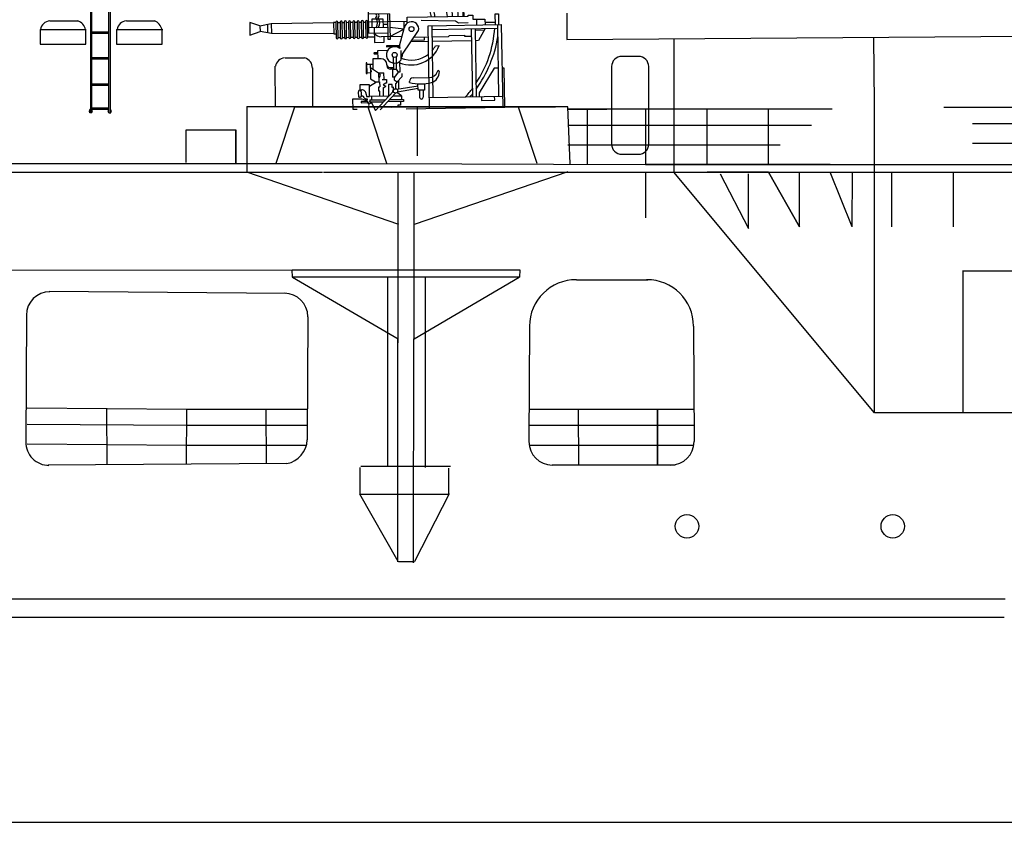
# Model space of a CAD drawing. Extents: x 11299 to 16772, y -12255 to -9820.
# Drawn here: x 14290 to 14332, y -11544 to -11510 of the extents above; entities that cross this region are included whole.
import ezdxf

# ---------------------------------------------------------------- set-up
doc = ezdxf.new("R2010")
doc.units = 0
doc.layers.get('0').update_dxf_attribs({"linetype": 'CONTINUOUS'})
doc.layers.add('1', color=7, linetype='CONTINUOUS')

# ---------------------------------------------------------------- blocks, each defined once
blk = doc.blocks.new('H_pa16_2')
at = {"layer": '1', "color": 7, "linetype": 'Continuous'}
for p, q in [((0.84, 6.898), (2.092, 7.549)), ((2.092, 7.549), (2.192, 7.361)), ((2.133, 7.469), (0.881, 6.818)), ((0.895, 6.792), (0.84, 6.898)), ((1.594, 6.743), (1.787, 6.844)), ((2.035, 6.973), (2.222, 7.07)), ((-1.552, 5.438), (-1.552, 6.365)), ((0.977, 6.508), (1.108, 6.576)), ((-6.158, 5.828), (-6.586, 5.978)), ((-6.586, 5.978), (-6.586, 5.446)), ((-6.158, 5.828), (-5.677, 5.918)), ((-5.842, 5.887), (-5.842, 5.537)), ((-5.677, 5.918), (-5.677, 5.506)), ((-5.677, 5.918), (-3.032, 5.918)), ((-2.942, 5.918), (-3.032, 5.918)), ((-3.032, 5.918), (-3.032, 5.438)), ((-2.942, 5.933), (-2.942, 5.273)), ((-2.852, 5.273), (-2.852, 5.933)), ((-2.852, 5.918), (-2.761, 5.918)), ((-2.761, 5.933), (-2.761, 5.273)), ((-2.671, 5.273), (-2.671, 5.933)), ((-2.671, 5.918), (-2.581, 5.918)), ((-2.581, 5.933), (-2.581, 5.273)), ((-2.491, 5.273), (-2.491, 5.933)), ((-2.491, 5.918), (-2.401, 5.918)), ((-2.401, 5.933), (-2.401, 5.273)), ((-2.311, 5.273), (-2.311, 5.933)), ((-2.311, 5.918), (-2.221, 5.918)), ((-2.221, 5.933), (-2.221, 5.273)), ((-2.131, 5.273), (-2.131, 5.933)), ((-2.131, 5.918), (-2.041, 5.918)), ((-2.041, 5.933), (-2.041, 5.273)), ((-1.951, 5.273), (-1.951, 5.933)), ((-1.951, 5.918), (-1.861, 5.918)), ((-1.861, 5.933), (-1.861, 5.273)), ((-1.771, 5.273), (-1.771, 5.933)), ((-1.771, 5.918), (-1.681, 5.918)), ((-1.681, 5.933), (-1.681, 5.273)), ((-1.591, 5.273), (-1.591, 5.933)), ((-1.591, 5.918), (0.082, 5.918)), ((-0.655, 6.242), (-1.552, 6.242)), ((-1.399, 5.67), (-1.399, 6.041)), ((-1.399, 6.041), (-0.944, 6.041)), ((-0.944, 6.041), (-0.944, 5.67)), ((-0.734, 5.156), (-0.734, 6.242)), ((-0.655, 6.242), (-0.655, 5.156)), ((-0.06, 5.918), (-0.06, 5.58)), ((0.082, 5.837), (0.082, 6.092)), ((0.082, 6.092), (2.666, 6.092)), ((0.683, 5.955), (2.138, 5.895)), ((2.138, 5.895), (2.256, 5.817)), ((2.499, 6.092), (2.5, 6.163)), ((2.666, 6.092), (2.666, 6.126)), ((2.666, 6.126), (2.873, 6.126)), ((2.873, 6.126), (2.873, 5.955)), ((2.873, 5.955), (3.381, 5.955)), ((3.02, 5.955), (3.02, 5.706)), ((3.381, 5.955), (3.381, 5.706)), ((3.82, 5.706), (3.82, 6.163)), ((3.82, 6.163), (3.958, 6.163)), ((3.958, 6.163), (3.958, 5.706)), ((-6.586, 5.446), (-6.158, 5.596)), ((-6.158, 5.828), (-6.158, 5.596)), ((-5.677, 5.506), (-6.158, 5.596)), ((-3.032, 5.438), (-5.677, 5.506)), ((-3.032, 5.438), (-2.942, 5.438)), ((-1.591, 5.438), (-0.734, 5.438)), ((-0.734, 5.67), (-1.552, 5.67)), ((-1.316, 5.67), (-1.316, 5.046)), ((-0.944, 5.817), (-0.734, 5.817)), ((-0.06, 5.58), (-0.655, 5.67)), ((-0.655, 5.283), (-0.06, 5.58)), ((-0.253, 4.891), (-0.035, 5.67)), ((-0.135, 4.527), (0.564, 5.514)), ((0.969, 5.706), (4.069, 5.706)), ((0.969, 2.211), (0.969, 5.706)), ((1.119, 5.706), (1.119, 2.679)), ((1.119, 5.556), (3.919, 5.556)), ((2.256, 5.817), (2.666, 5.817)), ((2.804, 2.679), (2.804, 5.556)), ((2.954, 5.556), (2.954, 2.679)), ((2.954, 5.494), (3.347, 5.494)), ((3.381, 5.556), (3.097, 5.046)), ((3.381, 5.817), (3.82, 5.817)), ((3.919, 2.679), (3.919, 5.706)), ((4.069, 5.706), (4.069, 2.211)), ((-2.852, 5.283), (-2.761, 5.283)), ((-2.671, 5.283), (-2.581, 5.283)), ((-2.491, 5.283), (-2.401, 5.283)), ((-2.311, 5.283), (-2.221, 5.283)), ((-2.131, 5.283), (-2.041, 5.283)), ((-1.951, 5.283), (-1.861, 5.283)), ((-1.771, 5.283), (-1.681, 5.283)), ((-1.591, 5.283), (-1.316, 5.283)), ((-1.316, 5.046), (-0.902, 5.046)), ((-0.144, 5.283), (-1.025, 5.283)), ((-0.902, 5.046), (-0.902, 5.283)), ((-0.655, 5.156), (-0.734, 5.156)), ((0.969, 5.046), (0.233, 5.046)), ((0.284, 5.118), (0.809, 5.118)), ((0.374, 5.246), (0.969, 5.246)), ((0.809, 5.118), (0.809, 5.246)), ((1.119, 5.246), (1.83, 5.246)), ((2.804, 5.046), (1.119, 5.046)), ((1.83, 5.246), (1.866, 5.283)), ((1.866, 5.283), (2.499, 5.283)), ((2.499, 5.283), (2.499, 5.246)), ((2.499, 5.246), (2.804, 5.246)), ((3.097, 5.046), (2.954, 5.046)), ((-1.188, 4.604), (-1.345, 4.604)), ((-1.345, 4.604), (-1.345, 4.558)), ((-0.767, 4.695), (-1.188, 4.695)), ((-1.188, 4.695), (-1.188, 4.348)), ((-0.253, 4.891), (-0.807, 4.891)), ((-0.807, 4.891), (-0.807, 4.855)), ((-0.807, 4.855), (-0.253, 4.855)), ((-0.253, 4.891), (-0.253, 4.778)), ((-0.195, 4.286), (-0.195, 4.684)), ((1.267, 4.863), (1.42, 4.863)), ((-1.652, 4.187), (-1.688, 4.187)), ((-1.688, 4.187), (-1.688, 3.736)), ((-1.652, 3.736), (-1.652, 4.187)), ((-1.047, 4.348), (-1.401, 4.348)), ((-1.401, 4.348), (-1.401, 3.918)), ((-1.345, 4.558), (-1.188, 4.558)), ((-0.532, 4.417), (-0.532, 3.9)), ((-0.412, 4.417), (-0.412, 3.9)), ((-0.265, 4.219), (-0.265, 3.766)), ((-0.195, 4.361), (-0.135, 4.452)), ((-0.135, 4.452), (-0.135, 4.527)), ((-1.652, 4.126), (-1.401, 4.126)), ((-1.652, 3.772), (-1.51, 3.772)), ((-1.51, 4.126), (-1.51, 3.772)), ((-1.51, 3.994), (-1.163, 3.754)), ((-1.51, 3.772), (-1.51, 3.51)), ((-0.807, 4.094), (-0.807, 4.108)), ((-0.807, 4.094), (-0.807, 4.05)), ((-0.687, 3.974), (-0.577, 3.974)), ((-0.577, 3.9), (-0.657, 3.9)), ((-0.594, 3.974), (-0.532, 3.974)), ((-0.577, 3.9), (-0.577, 3.564)), ((-0.577, 3.9), (-0.412, 3.9)), ((-0.329, 3.766), (-0.49, 3.564)), ((-0.412, 3.9), (-0.329, 3.766)), ((-0.265, 3.766), (-0.329, 3.766)), ((3.733, 3.865), (3.075, 2.839)), ((3.919, 3.865), (3.733, 3.865)), ((4.159, 3.865), (4.069, 3.865)), ((4.159, 2.211), (4.159, 3.865)), ((-1.688, 3.736), (-1.652, 3.736)), ((-1.562, 3.205), (-1.266, 3.371)), ((-1.51, 3.51), (-1.309, 3.371)), ((-1.309, 3.371), (-1.128, 3.371)), ((-1.163, 3.754), (-1.163, 3.371)), ((-1.163, 3.754), (-0.94, 3.754)), ((-1.128, 3.371), (-1.128, 3.164)), ((-1.024, 3.471), (-0.831, 3.471)), ((-0.94, 3.471), (-0.94, 3.754)), ((-0.831, 3.471), (-0.831, 3.31)), ((-0.49, 3.564), (-0.577, 3.564)), ((-0.512, 3.564), (-0.512, 3.447)), ((-0.512, 3.447), (-0.383, 3.359)), ((-0.383, 3.359), (-0.461, 3.282)), ((-0.177, 3.564), (-0.383, 3.359)), ((-0.329, 3.413), (-0.329, 3.061)), ((-0.177, 3.711), (-0.177, 3.564)), ((0.141, 3.326), (0.141, 3.368)), ((0.291, 3.518), (0.969, 3.518)), ((-1.562, 3.257), (-1.974, 3.257)), ((-1.974, 3.257), (-1.974, 3.047)), ((-1.974, 3.047), (-1.89, 3.047)), ((-1.562, 3.205), (-1.562, 3.257)), ((-1.562, 2.767), (-1.562, 3.205)), ((-0.552, 2.967), (-1.324, 2.161)), ((-1.163, 2.985), (-1.163, 3.164)), ((-1.163, 3.164), (-1.128, 3.164)), ((-1.128, 2.985), (-1.163, 2.985)), ((-1.128, 2.767), (-1.128, 2.985)), ((-0.865, 3.31), (-0.981, 3.243)), ((-0.981, 3.243), (-0.874, 3.181)), ((-0.981, 3.12), (-0.874, 3.181)), ((-0.981, 3.12), (-0.981, 2.767)), ((-0.831, 3.31), (-0.865, 3.31)), ((-0.594, 3.254), (-0.76, 3.254)), ((-0.76, 3.254), (-0.76, 2.767)), ((-0.594, 3.132), (-0.594, 3.254)), ((-0.55, 3.132), (-0.594, 3.132)), ((-0.553, 2.98), (-0.594, 2.98)), ((-0.594, 2.98), (-0.594, 2.923)), ((-0.552, 2.967), (-0.55, 3.132)), ((-0.461, 3.282), (-0.461, 3.072)), ((-0.401, 3.05), (0.496, 3.183)), ((0.496, 3.061), (-0.384, 2.931)), ((0.496, 3.254), (0.766, 3.254)), ((0.496, 2.988), (0.496, 3.254)), ((0.766, 2.988), (0.496, 2.988)), ((0.556, 2.988), (0.556, 2.674)), ((0.706, 2.988), (0.706, 2.689)), ((0.766, 3.254), (0.766, 2.988)), ((-1.893, 2.66), (-2.288, 2.66)), ((-2.288, 2.66), (-2.288, 2.238)), ((-1.675, 2.555), (-1.929, 2.555)), ((-1.929, 2.555), (-1.929, 2.505)), ((-1.929, 2.505), (-1.634, 2.505)), ((-1.663, 2.614), (-1.749, 2.614)), ((-1.7, 2.857), (-1.7, 2.767)), ((-1.7, 2.767), (-1.562, 2.767)), ((-1.7, 2.66), (-1.663, 2.66)), ((-1.663, 2.66), (-1.663, 2.614)), ((-1.562, 2.529), (-1.634, 2.505)), ((-0.743, 2.767), (-1.562, 2.767)), ((-1.562, 2.614), (-1.562, 2.529)), ((-1.562, 2.614), (-0.89, 2.614)), ((-1.562, 2.529), (-0.971, 2.529)), ((-1.494, 2.494), (-1.562, 2.529)), ((-1.488, 2.767), (-1.488, 2.614)), ((-1.126, 2.195), (-0.466, 2.889)), ((-0.127, 2.529), (-0.808, 2.529)), ((-0.727, 2.614), (-0.127, 2.614)), ((-0.581, 2.767), (-0.207, 2.767)), ((-0.207, 2.767), (-0.408, 2.906)), ((-0.259, 2.529), (-0.259, 2.378)), ((-0.207, 2.767), (-0.207, 2.614)), ((-0.127, 2.614), (-0.127, 2.529)), ((0.969, 2.679), (4.069, 2.679)), ((3.075, 2.839), (3.075, 2.679)), ((3.174, 2.679), (3.174, 2.51)), ((3.174, 2.51), (3.733, 2.51)), ((3.733, 2.51), (3.733, 2.679)), ((-2.288, 2.238), (-2.1, 2.236)), ((-1.494, 2.494), (-1.601, 2.439)), ((-1.494, 2.494), (-1.324, 2.161)), ((-0.372, 2.285), (-0.622, 2.285)), ((-0.259, 2.378), (-0.372, 2.378)), ((-0.372, 2.378), (-0.372, 2.285)), ((-0.024, 2.211), (4.159, 2.211))]:
    blk.add_line(p, q, dxfattribs=at)
at = {"layer": '1', "color": 7, "linetype": 'Continuous', "lineweight": 9}
blk.add_line((-1.601, 2.439), (-1.601, 2.195), dxfattribs=at)
at = {"layer": '1', "color": 7, "linetype": 'Continuous'}
for centre, radius in [((0.263, 5.586), 0.105), ((-0.472, 4.503), 0.105), ((-0.461, 2.98), 0.0918)]:
    blk.add_circle(centre, radius, dxfattribs=at)
for centre, radius, start, end in [((-0.081, 6.139), 2.581, 0.5191, 28.3079), ((-0.876, 5.666), 2.098, 24.531, 32.4435), ((0.349, 5.998), 1.451, 3.7257, 30.9075), ((0.843, 6.152), 1.17, 357.0794, 36.2541), ((0.681, 6.18), 1.569, 356.7711, 30.3203), ((0.656, 6.166), 1.808, 357.6669, 29.9933), ((0.17, 6.011), 0.947, 4.9131, 32.2797), ((0.465, 6.111), 0.794, 358.6093, 35.8637), ((-2.897, 5.933), 0.045, 0, 180), ((-2.716, 5.933), 0.045, 0, 180), ((-2.536, 5.933), 0.045, 0, 180), ((-2.356, 5.933), 0.045, 0, 180), ((-2.176, 5.933), 0.045, 0, 180), ((-1.996, 5.933), 0.045, 0, 180), ((-1.816, 5.933), 0.045, 0, 180), ((-1.636, 5.933), 0.045, 0, 180), ((-1.282, 6.167), 0.087, 300.3808, 59.6192), ((-1.549, 5.881), 0.376, 325.8959, 34.1041), ((-1.189, 6.167), 0.087, 300.3808, 59.6192), ((-1.456, 5.881), 0.376, 325.8959, 34.1041), ((0.263, 5.586), 0.309, 346.4738, 167.7286), ((-1.025, 5.633), 0.351, 213.9335, 270), ((-1.032, 5.985), 4.841, 325.4207, 354.9108), ((-2.897, 5.273), 0.045, 180, 0), ((-2.716, 5.273), 0.045, 180, 0), ((-2.536, 5.273), 0.045, 180, 0), ((-2.356, 5.273), 0.045, 180, 0), ((-2.176, 5.273), 0.045, 180, 0), ((-1.996, 5.273), 0.045, 180, 0), ((-1.816, 5.273), 0.045, 180, 0), ((-1.636, 5.273), 0.045, 180, 0), ((-1.328, 6.184), 5.339, 323.3148, 349.3537), ((-0.472, 4.503), 0.352, 51.4768, 321.971), ((0.24, 5.337), 1.272, 246.5968, 338.1126), ((0.257, 5.423), 1.154, 318.2635, 330.9963), ((-1.047, 4.108), 0.24, 0, 90), ((0.257, 5.423), 1.154, 246.278, 308.0372), ((-1.508, 3.836), 0.0438, 266.7021, 93.2979), ((-0.687, 4.094), 0.12, 180, 270), ((-0.657, 4.05), 0.15, 180, 270), ((0.979, 3.887), 0.368, 268.4404, 340.7659), ((0.942, 3.765), 0.471, 285.7366, 0), ((1.37, 3.765), 0.0432, 353.7689, 180), ((-1.201, 3.65), 0.111, 289.7547, 70.2453), ((0.291, 3.368), 0.15, 90, 180), ((-1.89, 2.857), 0.19, 0, 91.0418), ((0.63, 4.936), 1.682, 253.113, 285.1591), ((-1.032, 5.985), 4.841, 316.9234, 322.4048), ((-1.881, 2.691), 0.0939, 22.2866, 125.2133), ((-1.921, 2.317), 0.343, 20.8685, 90), ((-1.695, 2.767), 0.106, 202.2861, 270), ((0.631, 2.689), 0.075, 180, 0), ((-1.328, 6.184), 5.339, 318.9671, 320.6981)]:
    blk.add_arc(centre, radius, start, end, dxfattribs=at)
blk.add_ellipse((-1.974, 2.883), major_axis=(0, -0.164), ratio=0.335859, dxfattribs=at)
blk = doc.blocks.new('pa27_2')
blk.add_lwpolyline([(-0.357, -2.071), (0.357, -2.071, 0.414214), (0.786, -1.643), (0.786, 1.643, 0.414214), (0.357, 2.071), (-0.357, 2.071, 0.414214), (-0.786, 1.643), (-0.786, -1.643, 0.414214)], format="xyb", close=True)
blk = doc.blocks.new('pa33_2')
at = {"layer": '1', "color": 7, "linetype": 'Continuous'}
for p, q in [((-0.357, 5.792), (-0.443, 5.792)), ((-0.443, 5.792), (-0.443, 5.65)), ((-0.414, 5.65), (-0.443, 5.65)), ((-0.414, 5.792), (-0.414, 0)), ((-0.357, 0), (-0.357, 5.792)), ((-0.357, 5.551), (0.357, 5.551)), ((-0.357, 5.494), (0.357, 5.494)), ((0.357, 5.792), (0.443, 5.792)), ((0.357, 0), (0.357, 5.792)), ((0.414, 5.792), (0.414, 0)), ((0.414, 5.65), (0.443, 5.65)), ((0.443, 5.792), (0.443, 5.65)), ((-0.357, 4.494), (0.357, 4.494)), ((-0.357, 4.437), (0.357, 4.437)), ((-0.357, 3.437), (0.357, 3.437)), ((-0.357, 3.38), (0.357, 3.38)), ((-0.357, 2.352), (0.357, 2.352)), ((-0.357, 2.295), (0.357, 2.295)), ((-0.357, 1.235), (0.357, 1.235)), ((-0.357, 1.178), (0.357, 1.178)), ((-0.443, 0), (-0.443, 0.143)), ((-0.414, 0.143), (-0.443, 0.143)), ((-0.357, 0), (-0.443, 0)), ((-0.357, 0.221), (0.357, 0.221)), ((-0.357, 0.164), (0.357, 0.164)), ((0.357, 0), (0.443, 0)), ((0.414, 0.143), (0.443, 0.143)), ((0.443, 0), (0.443, 0.143))]:
    blk.add_line(p, q, dxfattribs=at)
for centre, start, end in [((-0.443, 5.721), 90, 270), ((-0.357, 5.721), 270, 90), ((0.357, 5.721), 90, 270), ((0.443, 5.721), 270, 90), ((-0.443, 0.071), 90, 270), ((-0.357, 0.071), 270, 90), ((0.357, 0.071), 90, 270), ((0.443, 0.071), 270, 90)]:
    blk.add_arc(centre, 0.0286, start, end, dxfattribs=at)

msp = doc.modelspace()

# ---------------------------------------------------------------- linework, layer by layer
at = {"layer": '1', "color": 7, "transparency": 33554687}
for p, q in [((14313.063, -11509.694), (14313.063, -11510.816)), ((14291.164, -11510.026), (14292.351, -11510.026)), ((14294.403, -11510.026), (14295.59, -11510.026)), ((14290.75, -11510.391), (14292.703, -11510.391)), ((14290.751, -11510.388), (14290.751, -11511.006)), ((14292.682, -11511.006), (14292.682, -11510.388)), ((14293.988, -11510.391), (14295.942, -11510.391)), ((14293.989, -11510.388), (14293.989, -11511.006)), ((14295.921, -11511.006), (14295.921, -11510.388)), ((14313.063, -11510.816), (14336.254, -11510.651)), ((14326.098, -11513.52), (14326.078, -11510.724)), ((14290.751, -11511.006), (14292.682, -11511.006)), ((14293.989, -11511.006), (14295.921, -11511.006)), ((14317.606, -11510.784), (14317.603, -11516.431)), ((14301.138, -11511.595), (14301.953, -11511.585)), ((14300.725, -11513.644), (14300.706, -11511.943)), ((14302.295, -11512.008), (14302.295, -11513.638)), ((14313.211, -11516.079), (14313.115, -11513.659)), ((14326.098, -11526.63), (14326.098, -11513.52)), ((14324.313, -11513.766), (14313.109, -11513.766)), ((14316.411, -11513.766), (14313.109, -11513.766)), ((14313.109, -11513.766), (14314.76, -11513.766)), ((14314.76, -11513.766), (14313.935, -11513.766)), ((14313.935, -11513.766), (14313.935, -11516.094)), ((14316.411, -11516.107), (14316.411, -11513.766)), ((14319.007, -11516.102), (14319.007, -11513.766)), ((14321.618, -11516.102), (14321.618, -11513.766)), ((14339.11, -11513.697), (14329.04, -11513.697)), ((14323.428, -11514.45), (14313.109, -11514.45)), ((14339.11, -11514.38), (14330.255, -11514.38)), ((14296.93, -11516.022), (14296.93, -11514.64)), ((14296.93, -11514.64), (14299.041, -11514.64)), ((14299.041, -11514.64), (14299.041, -11516.061)), ((14299.041, -11516.061), (14299.041, -11514.679)), ((14313.109, -11515.277), (14322.099, -11515.277)), ((14330.255, -11515.207), (14339.11, -11515.207)), ((14304.724, -11516.068), (14316.397, -11516.102)), ((14319.007, -11516.102), (14316.397, -11516.102)), ((14321.618, -11516.102), (14319.007, -11516.102)), ((14324.228, -11516.102), (14321.618, -11516.102)), ((14326.838, -11516.102), (14329.449, -11516.102)), ((14329.449, -11516.102), (14332.059, -11516.102)), ((14316.411, -11518.372), (14316.411, -11516.43)), ((14326.098, -11526.63), (14317.603, -11516.431)), ((14319.007, -11516.431), (14321.618, -11516.433)), ((14321.618, -11516.433), (14319.007, -11516.431)), ((14319.007, -11516.431), (14320.416, -11516.432)), ((14319.557, -11516.504), (14320.759, -11518.822)), ((14320.759, -11518.822), (14320.759, -11516.504)), ((14322.923, -11518.75), (14321.618, -11516.433)), ((14321.618, -11516.433), (14322.923, -11518.75)), ((14322.923, -11518.75), (14322.924, -11516.434)), ((14325.163, -11518.75), (14324.228, -11516.434)), ((14325.163, -11518.75), (14325.164, -11516.435)), ((14326.838, -11518.75), (14326.838, -11516.436)), ((14329.449, -11518.75), (14329.449, -11516.437)), ((14283.968, -11520.587), (14301.431, -11520.568)), ((14301.441, -11520.879), (14301.431, -11520.568)), ((14311.041, -11520.568), (14311.069, -11520.568)), ((14311.069, -11520.568), (14311.067, -11520.874)), ((14329.861, -11526.593), (14329.861, -11520.603)), ((14329.871, -11520.608), (14337.352, -11520.608)), ((14305.473, -11520.874), (14305.473, -11528.883)), ((14313.474, -11520.986), (14316.499, -11520.986)), ((14291.134, -11521.478), (14301.157, -11521.552)), ((14296.951, -11526.478), (14290.198, -11526.431)), ((14293.564, -11526.425), (14293.58, -11528.803)), ((14296.951, -11526.478), (14296.93, -11528.803)), ((14302.07, -11526.478), (14296.951, -11526.478)), ((14300.317, -11526.472), (14300.332, -11528.78)), ((14318.454, -11526.481), (14311.466, -11526.478)), ((14313.543, -11526.472), (14313.559, -11528.849)), ((14316.909, -11526.466), (14316.909, -11528.849)), ((14316.909, -11528.849), (14316.909, -11526.466)), ((14349.585, -11526.63), (14326.098, -11526.63)), ((14296.951, -11527.161), (14290.198, -11527.115)), ((14302.067, -11527.161), (14296.951, -11527.161)), ((14318.457, -11527.161), (14311.463, -11527.161)), ((14290.198, -11527.942), (14296.951, -11527.988)), ((14296.951, -11527.988), (14302.038, -11527.988)), ((14311.47, -11527.988), (14318.45, -11527.988)), ((14301.204, -11528.775), (14291.079, -11528.837)), ((14304.341, -11528.883), (14308.132, -11528.883)), ((14317.654, -11528.834), (14312.448, -11528.835)), ((14304.301, -11530.068), (14308.063, -11530.072)), ((14305.932, -11532.919), (14306.607, -11532.923)), ((14190.79, -11534.497), (14331.633, -11534.497)), ((14190.79, -11535.279), (14331.596, -11535.279))]:
    msp.add_line(p, q, dxfattribs=at)
at = {"layer": '1', "color": 7}
for p, q in [((14299.512, -11513.656), (14299.512, -11516)), ((14299.512, -11513.658), (14299.512, -11516.431)), ((14313.115, -11513.659), (14299.512, -11513.659)), ((14300.746, -11516.045), (14301.535, -11513.659)), ((14301.535, -11513.659), (14311.01, -11513.659)), ((14304.637, -11513.659), (14306.216, -11513.659)), ((14304.637, -11513.659), (14305.426, -11516.045)), ((14306.742, -11515.745), (14306.742, -11513.659)), ((14306.742, -11515.745), (14306.742, -11513.659)), ((14311.01, -11513.659), (14312.589, -11513.659)), ((14311.01, -11513.659), (14311.8, -11516.045)), ((14284.807, -11516.068), (14304.724, -11516.068)), ((14316.397, -11516.102), (14338.039, -11516.102)), ((14258.507, -11516.43), (14302.712, -11516.431)), ((14305.954, -11518.642), (14299.512, -11516.431)), ((14302.756, -11516.43), (14316.305, -11516.43)), ((14303.126, -11516.43), (14316.295, -11516.43)), ((14305.913, -11523.654), (14305.913, -11516.422)), ((14306.596, -11523.485), (14306.596, -11516.419)), ((14306.616, -11518.629), (14313.12, -11516.407)), ((14316.295, -11516.43), (14339.11, -11516.442)), ((14326.134, -11516.445), (14326.134, -11516.445)), ((14301.431, -11520.568), (14311.041, -11520.568)), ((14311.067, -11520.874), (14301.427, -11520.874)), ((14301.441, -11520.879), (14305.917, -11523.492)), ((14306.595, -11523.492), (14311.052, -11520.88)), ((14307.057, -11520.874), (14307.057, -11528.937)), ((14305.901, -11532.931), (14305.901, -11523.498)), ((14306.573, -11532.975), (14306.585, -11523.492)), ((14304.296, -11528.938), (14304.296, -11530.072)), ((14308.063, -11530.072), (14308.063, -11528.962)), ((14305.922, -11532.919), (14304.291, -11530.068)), ((14308.078, -11530.058), (14306.607, -11532.923)), ((13990.911, -11543.966), (14539.223, -11543.966))]:
    msp.add_line(p, q, dxfattribs=at)
at = {"layer": '1', "color": 7, "linetype": 'Continuous'}
for p, q in [((14290.167, -11522.478), (14290.139, -11527.859)), ((14302.091, -11522.557), (14302.063, -11527.768)), ((14311.485, -11522.955), (14311.459, -11527.84)), ((14318.435, -11522.954), (14318.461, -11527.84))]:
    msp.add_line(p, q, dxfattribs=at)
for centre in [(14318.158, -11531.431), (14326.875, -11531.431)]:
    msp.add_circle(centre, 0.495, dxfattribs=at)
at = {"layer": '1', "color": 7, "transparency": 33554687}
for centre, radius, start, end in [((14291.206, -11510.462), 0.445, 96.4442, 170.6182), ((14292.153, -11510.535), 0.545, 15.6158, 68.7383), ((14294.445, -11510.462), 0.445, 96.4442, 170.6182), ((14295.392, -11510.535), 0.545, 15.6158, 68.7383), ((14301.123, -11511.996), 0.401, 92.581, 173.3999), ((14301.863, -11512.006), 0.422, 356.1824, 76.4713)]:
    msp.add_arc(centre, radius, start, end, dxfattribs=at)
at = {"layer": '1', "color": 7, "linetype": 'Continuous'}
for centre, radius, start, end in [((14313.463, -11522.965), 1.979, 89.7017, 179.7017), ((14316.457, -11522.964), 1.979, 0.2983, 90.2983), ((14291.157, -11522.484), 0.989, 90, 180), ((14301.102, -11522.552), 0.989, 0, 90), ((14291.129, -11527.864), 0.989, 179.7017, 269.7017), ((14301.015, -11527.743), 1.048, 280.3809, 358.6707), ((14312.448, -11527.845), 0.989, 180, 270), ((14317.471, -11527.845), 0.989, 270, 0)]:
    msp.add_arc(centre, radius, start, end, dxfattribs=at)

# ---------------------------------------------------------------- block references
at = {"layer": '1', "color": 7, "transparency": 33554687}
for name, p in [('pa33_2', (14293.296, -11513.926)), ('pa27_2', (14315.75, -11513.603))]:
    msp.add_blockref(name, p, dxfattribs=at)
at = {"layer": '1', "color": 7, "rotation": 1}
msp.add_blockref('H_pa16_2', (14306.32, -11515.961), dxfattribs=at)

doc.saveas('drawing.dxf')
